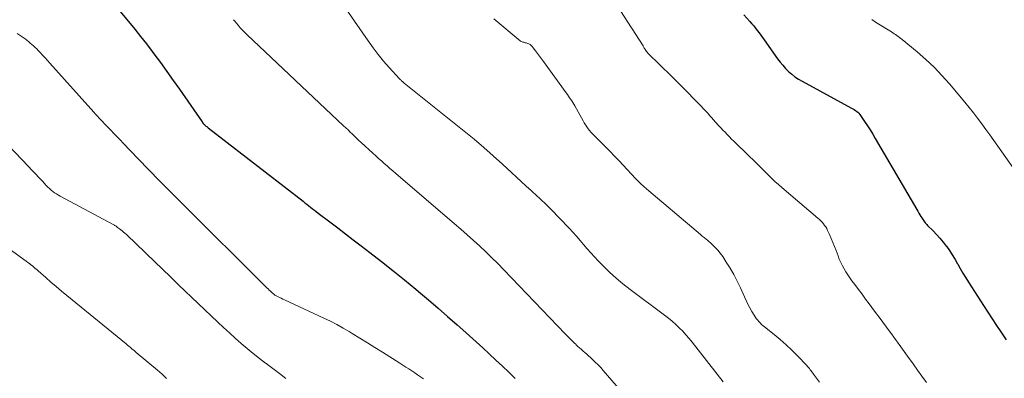
# Model space of a CAD drawing. Units: feet. Extents: x 2030000 to 2035021, y 555000 to 560000.
# Drawn here: x 2032311 to 2032539, y 555836 to 555920 of the extents above; entities that cross this region are included whole.
import ezdxf

# ---------------------------------------------------------------- set-up
doc = ezdxf.new("R2010")
doc.units = ezdxf.units.FT
doc.header["$LTSCALE"] = 100
doc.header["$MEASUREMENT"] = 0
doc.layers.add('CONTOUR INDEX', color=32, linetype='Continuous', lineweight=25)
doc.layers.add('CONTOUR INTERMEDIATE', color=40, linetype='Continuous', lineweight=15)

msp = doc.modelspace()

# ---------------------------------------------------------------- linework, layer by layer
at = {"layer": 'CONTOUR INDEX', "flags": 128}
for points, elevation in [([(2032333.84, 555922.18), (2032336.27, 555919.28), (2032337.68, 555917.57), (2032339.06, 555915.84), (2032340.42, 555914.09), (2032341.76, 555912.33), (2032342.15, 555911.81), (2032343.66, 555909.77), (2032345.15, 555907.72), (2032346.62, 555905.65), (2032348.08, 555903.57), (2032353.31, 555896.01), (2032353.38, 555895.92), (2032353.45, 555895.82), (2032353.53, 555895.72), (2032353.6, 555895.63), (2032353.68, 555895.54), (2032353.76, 555895.45), (2032353.85, 555895.37), (2032353.93, 555895.28), (2032354.06, 555895.17), (2032354.22, 555895.03), (2032354.38, 555894.9), (2032354.54, 555894.77), (2032354.7, 555894.64), (2032376.74, 555877.58), (2032377.18, 555877.24), (2032377.62, 555876.9), (2032378.06, 555876.55), (2032378.5, 555876.21), (2032378.94, 555875.86), (2032379.38, 555875.52), (2032379.82, 555875.18), (2032380.27, 555874.84), (2032382.99, 555872.77), (2032384.8, 555871.39), (2032386.6, 555870.01), (2032388.41, 555868.64), (2032390.21, 555867.26), (2032392.25, 555865.69), (2032394.94, 555863.61), (2032397.61, 555861.5), (2032400.25, 555859.35), (2032402.88, 555857.18), (2032403.57, 555856.6), (2032405.83, 555854.7), (2032408.07, 555852.78), (2032410.3, 555850.84), (2032412.52, 555848.89), (2032413.84, 555847.71), (2032415.38, 555846.33), (2032416.92, 555844.95), (2032418.45, 555843.55), (2032419.97, 555842.15), (2032421.48, 555840.73), (2032422.99, 555839.31), (2032424.49, 555837.88), (2032425.98, 555836.44)], 760), ([(2032479.06, 555920.87), (2032480.45, 555919.31), (2032480.89, 555918.8), (2032481.33, 555918.29), (2032481.75, 555917.76), (2032482.16, 555917.22), (2032482.56, 555916.68), (2032482.96, 555916.14), (2032483.36, 555915.59), (2032483.75, 555915.05), (2032486.85, 555910.68), (2032487.44, 555909.9), (2032488.06, 555909.15), (2032488.72, 555908.43), (2032489.41, 555907.73), (2032490.14, 555907.09), (2032490.9, 555906.49), (2032491.71, 555905.95), (2032492.55, 555905.45), (2032504.02, 555899.22), (2032504.32, 555899.05), (2032504.62, 555898.87), (2032504.91, 555898.67), (2032505.19, 555898.47), (2032505.45, 555898.24), (2032505.7, 555898), (2032505.92, 555897.74), (2032506.13, 555897.46), (2032507.05, 555896.1), (2032507.69, 555895.12), (2032508.32, 555894.13), (2032508.93, 555893.13), (2032509.54, 555892.13), (2032519.16, 555875.66), (2032519.4, 555875.26), (2032519.63, 555874.85), (2032519.87, 555874.45), (2032520.11, 555874.04), (2032520.31, 555873.7), (2032520.46, 555873.47), (2032520.61, 555873.24), (2032520.77, 555873.02), (2032520.94, 555872.8), (2032521.12, 555872.59), (2032521.3, 555872.39), (2032521.48, 555872.19), (2032521.68, 555871.99), (2032522.96, 555870.72), (2032523.77, 555869.88), (2032524.55, 555869.01), (2032525.3, 555868.1), (2032526.01, 555867.17), (2032526.05, 555867.12), (2032526.75, 555866.13), (2032527.41, 555865.13), (2032528.04, 555864.09), (2032528.64, 555863.05), (2032528.66, 555863.01), (2032529.26, 555861.94), (2032529.88, 555860.87), (2032530.51, 555859.82), (2032531.17, 555858.78), (2032534.65, 555853.35), (2032535.64, 555851.81), (2032536.64, 555850.29), (2032537.66, 555848.77), (2032538.68, 555847.26), (2032539.94, 555845.42)], 740)]:
    msp.add_lwpolyline(points, dxfattribs=dict(at, elevation=elevation))
at = {"layer": 'CONTOUR INTERMEDIATE', "flags": 128}
for points, elevation in [([(2032439.05, 555939.45), (2032455.64, 555913.66), (2032455.74, 555913.49), (2032455.84, 555913.33), (2032455.94, 555913.16), (2032456.04, 555913), (2032456.17, 555912.78), (2032456.2, 555912.73), (2032456.24, 555912.67), (2032456.27, 555912.61), (2032456.31, 555912.55), (2032456.34, 555912.49), (2032456.38, 555912.43), (2032456.42, 555912.38), (2032456.46, 555912.32), (2032456.51, 555912.25), (2032456.58, 555912.16), (2032456.65, 555912.08), (2032456.73, 555911.99), (2032456.81, 555911.91), (2032462.26, 555906.59), (2032463.55, 555905.32), (2032464.83, 555904.04), (2032466.1, 555902.75), (2032467.36, 555901.45), (2032469.17, 555899.59), (2032469.52, 555899.21), (2032469.87, 555898.84), (2032470.22, 555898.46), (2032470.56, 555898.08), (2032470.9, 555897.7), (2032471.25, 555897.32), (2032471.59, 555896.94), (2032471.93, 555896.56), (2032473.18, 555895.19), (2032473.67, 555894.66), (2032474.17, 555894.12), (2032474.67, 555893.59), (2032475.18, 555893.07), (2032475.69, 555892.55), (2032476.2, 555892.03), (2032476.72, 555891.52), (2032477.24, 555891.01), (2032481.95, 555886.46), (2032482.16, 555886.26), (2032482.37, 555886.05), (2032482.57, 555885.84), (2032482.78, 555885.63), (2032482.98, 555885.42), (2032483.19, 555885.22), (2032483.39, 555885.01), (2032483.59, 555884.8), (2032484.71, 555883.68), (2032485.48, 555882.92), (2032486.26, 555882.18), (2032487.06, 555881.46), (2032487.88, 555880.75), (2032496.23, 555873.65), (2032496.57, 555873.35), (2032496.9, 555873.03), (2032497.21, 555872.7), (2032497.51, 555872.35), (2032497.78, 555871.99), (2032498.04, 555871.61), (2032498.26, 555871.22), (2032498.47, 555870.81), (2032498.91, 555869.84), (2032499.31, 555868.93), (2032499.7, 555868.01), (2032500.07, 555867.09), (2032500.42, 555866.16), (2032500.89, 555864.88), (2032501.19, 555864.11), (2032501.52, 555863.36), (2032501.89, 555862.62), (2032502.29, 555861.89), (2032502.72, 555861.19), (2032503.17, 555860.49), (2032503.64, 555859.81), (2032504.12, 555859.13), (2032504.8, 555858.22), (2032505.63, 555857.1), (2032506.47, 555855.98), (2032507.3, 555854.86), (2032508.14, 555853.75), (2032508.75, 555852.94), (2032509.6, 555851.79), (2032510.46, 555850.64), (2032511.32, 555849.48), (2032512.17, 555848.33), (2032513.46, 555846.57), (2032513.67, 555846.3), (2032513.87, 555846.02), (2032514.06, 555845.74), (2032514.26, 555845.46), (2032514.45, 555845.17), (2032514.65, 555844.89), (2032514.84, 555844.61), (2032515.04, 555844.33), (2032515.43, 555843.8), (2032515.82, 555843.25), (2032516.21, 555842.71), (2032516.6, 555842.16), (2032517, 555841.62), (2032518.3, 555839.83), (2032519.34, 555838.39), (2032520.37, 555836.94), (2032521.38, 555835.48)], 744), ([(2032381.67, 555929.59), (2032391.84, 555914.8), (2032392.99, 555913.2), (2032394.18, 555911.63), (2032395.44, 555910.12), (2032396.74, 555908.64), (2032399.16, 555906), (2032399.28, 555905.87), (2032399.41, 555905.74), (2032399.54, 555905.61), (2032399.68, 555905.49), (2032399.82, 555905.38), (2032399.95, 555905.26), (2032400.09, 555905.15), (2032400.23, 555905.03), (2032414.14, 555893.87), (2032416.42, 555892), (2032418.67, 555890.1), (2032420.88, 555888.15), (2032423.06, 555886.17), (2032425.12, 555884.26), (2032426.25, 555883.21), (2032427.39, 555882.17), (2032428.52, 555881.12), (2032429.66, 555880.08), (2032431.15, 555878.72), (2032431.54, 555878.36), (2032431.94, 555878), (2032432.33, 555877.64), (2032432.72, 555877.27), (2032433.11, 555876.91), (2032433.49, 555876.54), (2032433.87, 555876.16), (2032434.24, 555875.77), (2032438.47, 555871.3), (2032439.33, 555870.37), (2032440.18, 555869.44), (2032441.02, 555868.49), (2032441.85, 555867.53), (2032442.68, 555866.57), (2032443.52, 555865.62), (2032444.38, 555864.69), (2032445.25, 555863.78), (2032446.39, 555862.61), (2032447.87, 555861.15), (2032449.39, 555859.75), (2032450.99, 555858.42), (2032452.62, 555857.13), (2032460.65, 555851.15), (2032461.54, 555850.46), (2032462.41, 555849.74), (2032463.24, 555848.99), (2032464.06, 555848.22), (2032464.84, 555847.41), (2032465.6, 555846.58), (2032466.33, 555845.73), (2032467.04, 555844.86), (2032474.24, 555835.68)], 752), ([(2032360.63, 555919.73), (2032360.71, 555919.62), (2032360.8, 555919.5), (2032360.89, 555919.39), (2032361.68, 555918.45), (2032362.18, 555917.88), (2032362.7, 555917.32), (2032363.23, 555916.77), (2032363.77, 555916.24), (2032386.17, 555895.09), (2032386.68, 555894.61), (2032387.18, 555894.13), (2032387.68, 555893.64), (2032388.19, 555893.16), (2032388.69, 555892.67), (2032389.19, 555892.19), (2032389.7, 555891.71), (2032390.21, 555891.24), (2032392.96, 555888.71), (2032393.61, 555888.11), (2032394.27, 555887.52), (2032394.93, 555886.94), (2032395.59, 555886.36), (2032396.26, 555885.78), (2032396.92, 555885.21), (2032397.59, 555884.63), (2032398.26, 555884.06), (2032411.9, 555872.36), (2032413.37, 555871.08), (2032414.84, 555869.79), (2032416.3, 555868.48), (2032417.75, 555867.17), (2032419.18, 555865.83), (2032420.59, 555864.48), (2032421.98, 555863.1), (2032423.34, 555861.7), (2032437.59, 555846.81), (2032437.89, 555846.5), (2032438.19, 555846.19), (2032438.49, 555845.89), (2032438.79, 555845.58), (2032439.09, 555845.27), (2032439.4, 555844.97), (2032439.7, 555844.67), (2032440.01, 555844.37), (2032440.13, 555844.25), (2032440.5, 555843.9), (2032440.87, 555843.55), (2032441.26, 555843.22), (2032441.64, 555842.88), (2032441.73, 555842.81), (2032442.16, 555842.44), (2032442.59, 555842.07), (2032443.02, 555841.69), (2032443.44, 555841.31), (2032443.92, 555840.87), (2032444.57, 555840.25), (2032445.21, 555839.62), (2032445.82, 555838.97), (2032446.41, 555838.31), (2032466.07, 555815.6)], 756), ([(2032420.99, 555919.93), (2032427.09, 555914.86), (2032427.24, 555914.75), (2032427.4, 555914.65), (2032427.58, 555914.58), (2032427.76, 555914.52), (2032427.94, 555914.48), (2032428.12, 555914.43), (2032428.31, 555914.38), (2032428.49, 555914.33), (2032428.8, 555914.24), (2032429.12, 555914.12), (2032429.42, 555913.96), (2032429.68, 555913.75), (2032429.91, 555913.5), (2032430.7, 555912.5), (2032431.17, 555911.9), (2032431.64, 555911.29), (2032432.1, 555910.67), (2032432.55, 555910.05), (2032437.83, 555902.73), (2032438.09, 555902.37), (2032438.35, 555901.99), (2032438.6, 555901.62), (2032438.85, 555901.24), (2032439.09, 555900.86), (2032439.33, 555900.48), (2032439.56, 555900.09), (2032439.79, 555899.7), (2032441.73, 555896.29), (2032442.01, 555895.82), (2032442.3, 555895.35), (2032442.61, 555894.88), (2032442.92, 555894.43), (2032443.25, 555893.99), (2032443.6, 555893.56), (2032443.97, 555893.15), (2032444.36, 555892.75), (2032445.38, 555891.75), (2032446.28, 555890.85), (2032447.18, 555889.95), (2032448.07, 555889.05), (2032448.95, 555888.14), (2032449.12, 555887.96), (2032450.09, 555886.95), (2032451.04, 555885.94), (2032451.99, 555884.92), (2032452.93, 555883.89), (2032452.95, 555883.88), (2032453.91, 555882.86), (2032454.9, 555881.87), (2032455.93, 555880.91), (2032456.98, 555879.99), (2032469, 555869.83), (2032469.19, 555869.67), (2032469.39, 555869.51), (2032469.59, 555869.35), (2032469.8, 555869.2), (2032470, 555869.05), (2032470.2, 555868.89), (2032470.39, 555868.73), (2032470.58, 555868.56), (2032471.63, 555867.61), (2032472.32, 555866.94), (2032472.96, 555866.24), (2032473.56, 555865.5), (2032474.12, 555864.72), (2032474.95, 555863.48), (2032475.86, 555862.03), (2032476.71, 555860.56), (2032477.5, 555859.05), (2032478.23, 555857.51), (2032479.16, 555855.43), (2032479.56, 555854.56), (2032479.98, 555853.7), (2032480.44, 555852.86), (2032480.91, 555852.02), (2032481.4, 555851.17), (2032481.65, 555850.78), (2032481.91, 555850.39), (2032482.2, 555850.03), (2032482.49, 555849.67), (2032482.81, 555849.33), (2032483.14, 555849), (2032483.49, 555848.69), (2032483.84, 555848.4), (2032486.04, 555846.65), (2032487.47, 555845.47), (2032488.86, 555844.25), (2032490.2, 555842.98), (2032491.51, 555841.67), (2032493.62, 555839.46), (2032493.84, 555839.22), (2032494.05, 555838.98), (2032494.25, 555838.73), (2032494.45, 555838.47), (2032494.65, 555838.21), (2032494.84, 555837.95), (2032495.03, 555837.69), (2032495.23, 555837.43), (2032496.62, 555835.57)], 748), ([(2032508.73, 555919.74), (2032509.62, 555919.17), (2032513.26, 555916.88), (2032513.58, 555916.68), (2032513.9, 555916.47), (2032514.21, 555916.27), (2032514.53, 555916.06), (2032514.84, 555915.85), (2032515.15, 555915.63), (2032515.44, 555915.4), (2032515.74, 555915.17), (2032519.24, 555912.26), (2032521.23, 555910.52), (2032523.16, 555908.71), (2032524.98, 555906.8), (2032526.74, 555904.82), (2032530.31, 555900.59), (2032531.32, 555899.36), (2032532.31, 555898.11), (2032533.28, 555896.85), (2032534.23, 555895.57), (2032535.16, 555894.27), (2032536.09, 555892.98), (2032537.01, 555891.68), (2032537.94, 555890.39), (2032542.62, 555883.82)], 736), ([(2032310.42, 555916.55), (2032311.3, 555915.92), (2032312.24, 555915.25), (2032312.65, 555914.95), (2032313.06, 555914.64), (2032313.45, 555914.32), (2032313.83, 555913.99), (2032314.21, 555913.65), (2032314.58, 555913.3), (2032314.94, 555912.94), (2032315.29, 555912.58), (2032315.74, 555912.1), (2032316.31, 555911.49), (2032316.88, 555910.87), (2032317.44, 555910.25), (2032318, 555909.63), (2032328.18, 555898.26), (2032328.59, 555897.8), (2032329.01, 555897.35), (2032329.43, 555896.9), (2032329.85, 555896.45), (2032330.27, 555896), (2032330.7, 555895.56), (2032331.13, 555895.11), (2032331.56, 555894.67), (2032332.15, 555894.07), (2032332.87, 555893.32), (2032333.59, 555892.57), (2032334.31, 555891.83), (2032335.03, 555891.08), (2032338.51, 555887.43), (2032340.98, 555884.87), (2032343.46, 555882.32), (2032345.96, 555879.79), (2032348.48, 555877.27), (2032368.34, 555857.52), (2032368.62, 555857.24), (2032368.91, 555856.96), (2032369.2, 555856.68), (2032369.49, 555856.41), (2032370.04, 555855.9), (2032370.05, 555855.88), (2032370.07, 555855.87), (2032370.09, 555855.85), (2032370.1, 555855.84), (2032370.17, 555855.79), (2032370.19, 555855.78), (2032370.21, 555855.77), (2032370.23, 555855.76), (2032370.25, 555855.75), (2032370.95, 555855.41), (2032371.33, 555855.23), (2032371.7, 555855.06), (2032372.07, 555854.88), (2032372.45, 555854.7), (2032381.59, 555850.44), (2032383.09, 555849.71), (2032384.57, 555848.95), (2032386.02, 555848.15), (2032387.46, 555847.31), (2032388.15, 555846.9), (2032389.92, 555845.83), (2032391.69, 555844.75), (2032393.44, 555843.65), (2032395.19, 555842.54), (2032399.18, 555839.99), (2032399.87, 555839.54), (2032400.57, 555839.1), (2032401.26, 555838.66), (2032401.96, 555838.22), (2032402.65, 555837.77), (2032403.33, 555837.31), (2032404, 555836.83), (2032404.66, 555836.33)], 764), ([(2032305.31, 555893.73), (2032313.03, 555885.66), (2032313.84, 555884.8), (2032314.65, 555883.95), (2032315.46, 555883.09), (2032316.26, 555882.22), (2032317.16, 555881.25), (2032317.52, 555880.88), (2032317.89, 555880.52), (2032318.28, 555880.19), (2032318.68, 555879.86), (2032319.09, 555879.56), (2032319.52, 555879.27), (2032319.96, 555879), (2032320.41, 555878.74), (2032332.72, 555872.16), (2032332.85, 555872.09), (2032332.98, 555872.01), (2032333.1, 555871.94), (2032333.23, 555871.86), (2032333.35, 555871.77), (2032333.47, 555871.69), (2032333.59, 555871.6), (2032333.7, 555871.52), (2032334.12, 555871.2), (2032334.44, 555870.94), (2032334.76, 555870.69), (2032335.07, 555870.42), (2032335.38, 555870.16), (2032335.74, 555869.84), (2032336.22, 555869.41), (2032336.7, 555868.97), (2032337.17, 555868.53), (2032337.63, 555868.08), (2032340.4, 555865.38), (2032342.25, 555863.58), (2032344.1, 555861.78), (2032345.97, 555860), (2032347.83, 555858.21), (2032356.96, 555849.52), (2032358.29, 555848.27), (2032359.64, 555847.03), (2032361, 555845.8), (2032362.38, 555844.59), (2032363.77, 555843.41), (2032365.18, 555842.24), (2032366.62, 555841.1), (2032368.07, 555839.98), (2032368.2, 555839.88), (2032369.73, 555838.73), (2032371.26, 555837.57), (2032372.78, 555836.4)], 768), ([(2032308.53, 555866.54), (2032312.53, 555863.64), (2032312.88, 555863.38), (2032313.24, 555863.11), (2032313.59, 555862.84), (2032313.93, 555862.57), (2032314.28, 555862.29), (2032314.62, 555862.01), (2032314.95, 555861.73), (2032315.29, 555861.43), (2032317.03, 555859.88), (2032318.24, 555858.81), (2032319.46, 555857.76), (2032320.69, 555856.72), (2032321.93, 555855.7), (2032335.69, 555844.46), (2032336.02, 555844.19), (2032336.35, 555843.91), (2032336.68, 555843.64), (2032337.01, 555843.36), (2032337.54, 555842.91), (2032337.6, 555842.86), (2032337.66, 555842.81), (2032337.72, 555842.76), (2032337.78, 555842.71), (2032337.84, 555842.66), (2032337.9, 555842.61), (2032337.96, 555842.56), (2032338.02, 555842.51), (2032342.98, 555838.36), (2032344.05, 555837.42), (2032345.08, 555836.44)], 772)]:
    msp.add_lwpolyline(points, dxfattribs=dict(at, elevation=elevation))

doc.saveas('drawing.dxf')
